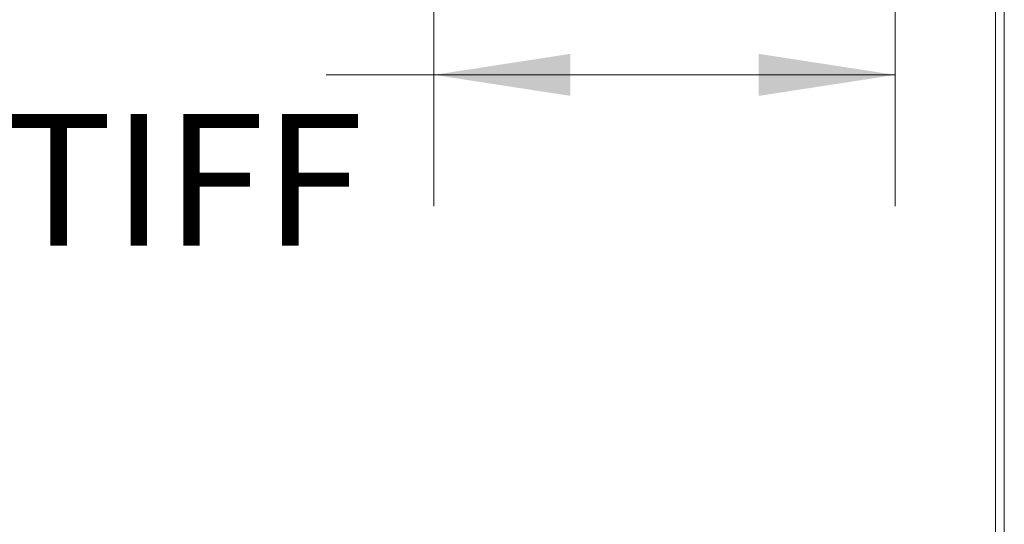
# Model space of a CAD drawing. Units: inches. Extents: x 0 to 23.4, y 0 to 16.5.
# Drawn here: x 6.8 to 7.7, y 2 to 2.5 of the extents above; entities that cross this region are included whole.
import ezdxf

# ---------------------------------------------------------------- set-up
doc = ezdxf.new("R2010")
doc.units = ezdxf.units.IN
doc.header["$MEASUREMENT"] = 0
doc.styles.add('SLDTEXTSTYLE0', font='TXT', dxfattribs={"width": 0.75})
doc.dimstyles.new('SLDDIMSTYLE0', dxfattribs={"dimtxt": 0.125, "dimasz": 0.13, "dimexe": 0, "dimexo": 0.0625, "dimgap": 0.03125, "dimtad": 0, "dimtih": 1, "dimtoh": 1, "dimlfac": 9, "dimrnd": 1e-09, "dimzin": 12, "dimdsep": 46, "dimtxsty": 'SLDTEXTSTYLE0', "dimsah": 1, "dimcen": 0.09, "dimadec": 0, "dimazin": 3, "dimtfac": 1, "dimtofl": 0, "dimtmove": 0, "dimatfit": 3, "dimfxl": 1, "dimfrac": 2, "dimtolj": 1, "dimtzin": 12, "dimarcsym": 0})

# ---------------------------------------------------------------- blocks, each defined once
blk = doc.blocks.new('_D_6')
at = {"color": 7, "linetype": 'Continuous', "lineweight": 0}
for p, q in [((7.63656, 2.60353), (7.63656, 2.32621)), ((7.1977, 2.56001), (7.1977, 2.32621)), ((7.1977, 2.45121), (7.09523, 2.45121)), ((7.63656, 2.45121), (7.1977, 2.45121))]:
    blk.add_line(p, q, dxfattribs=at)
for points in [[(7.1977, 2.45121), (7.3277, 2.43121), (7.3277, 2.47121)], [(7.63656, 2.45121), (7.50656, 2.47121), (7.50656, 2.43121)]]:
    blk.add_solid(points, dxfattribs=at)
at = {"color": 7, "linetype": 'Continuous', "lineweight": 0, "char_height": 0.125, "attachment_point": 1, "style": 'SLDTEXTSTYLE0'}
for s, insert in [('3.95', (6.38924, 2.61234, 0.00044)), ('COVER STIFF', (6.10807, 2.41391, 0.00044))]:
    blk.add_mtext(s, dxfattribs=dict(at, insert=insert))

msp = doc.modelspace()

# ---------------------------------------------------------------- linework, layer by layer
at = {"color": 7, "linetype": 'Continuous', "lineweight": 15}
for p, q in [((7.73195, 1.74373), (7.73195, 2.61602)), ((7.74025, 2.61457), (7.74025, 1.74517))]:
    msp.add_line(p, q, dxfattribs=at)

# ---------------------------------------------------------------- dimensions: what is measured, and where the dimension line sits
at = {"color": 7, "linetype": 'Continuous', "lineweight": 0}
dim = msp.add_linear_dim(base=(7.1977, 2.45121), p1=(7.63656, 2.65353), p2=(7.1977, 2.61001), text='<>\\PCOVER STIFF', dimstyle='SLDDIMSTYLE0', dxfattribs=at)
dim.commit()
dim.dimension.update_dxf_attribs({"geometry": '_D_6', "text_midpoint": (6.60165, 2.45121), "dimtype": 160})

doc.saveas('drawing.dxf')
